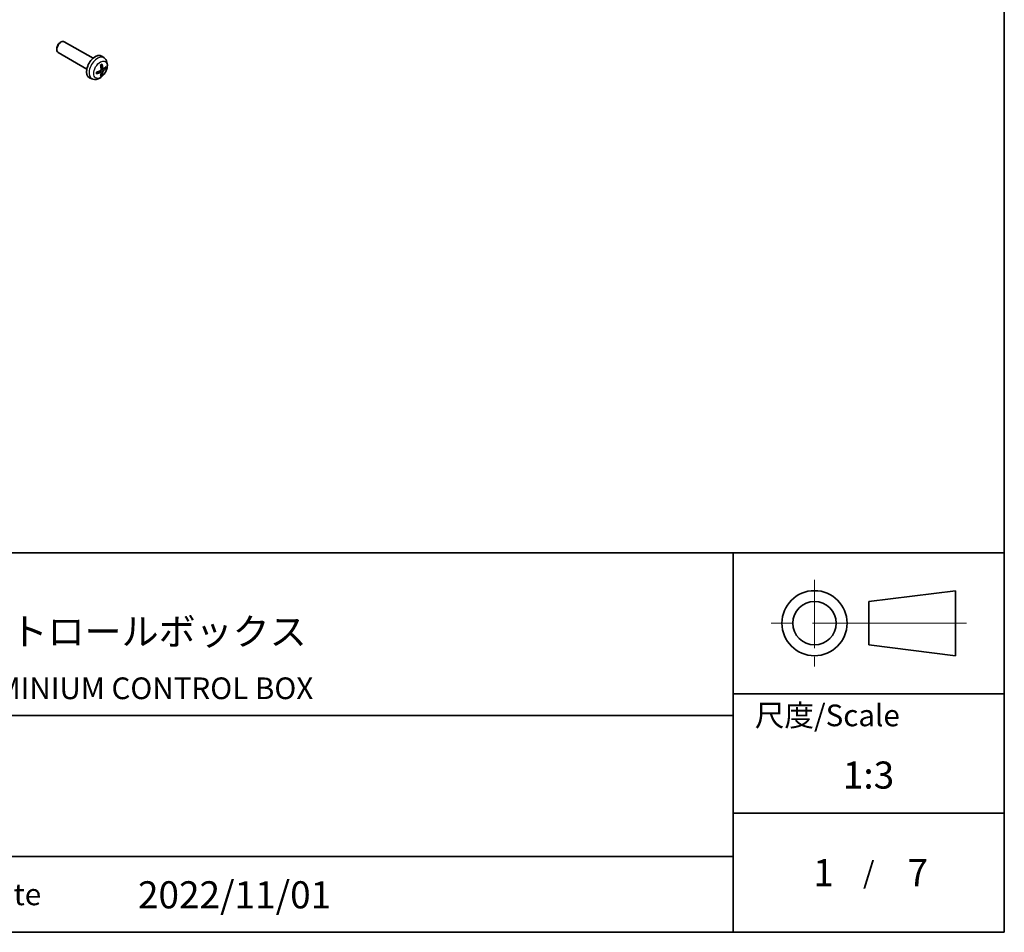
# Model space of a CAD drawing. Units: millimetres. Extents: x 43 to 5969, y 5 to 867.
# Drawn here: x 944 to 1216, y 24 to 276 of the extents above; entities that cross this region are included whole.
import ezdxf
from ezdxf.enums import TextEntityAlignment as Align

# ---------------------------------------------------------------- set-up
doc = ezdxf.new("R2010")
doc.units = ezdxf.units.MM
doc.header["$LTSCALE"] = 3
doc.linetypes.add('CHAIN', pattern=[0.3543, 0.2362, -0.0295, 0.0591, -0.0295])
for name, color, linetype, lineweight in [('Border (ISO)', 7, 'Continuous', 35), ('Title (ISO)', 7, 'Continuous', 35), ('Visible (ISO)', 7, 'Continuous', 35), ('Visible Narrow (ISO)', 7, 'Continuous', 25)]:
    doc.layers.add(name, color=color, linetype=linetype, lineweight=lineweight)
doc.styles.add('Note Text (TK)', font='txt')
doc.styles.add('文字スタイル67', font='arial.ttf')

# ---------------------------------------------------------------- blocks, each defined once
blk = doc.blocks.new('図面枠 tk図枠')
at = {"layer": 'Border (ISO)'}
for p in [(405.5, 289), (14.5, 8)]:
    blk.add_line(p, (405.5, 8), dxfattribs=at)
blk = doc.blocks.new('表題欄 tk表題欄')
at = {"layer": 'Title (ISO)'}
for p, q in [((74.709, 244.053), (255.709, 244.053)), ((230.709, 244.053), (230.709, 209.053)), ((255.709, 244.053), (255.709, 209.053)), ((243.209, 239.553), (251.209, 240.553)), ((251.209, 234.553), (251.209, 240.553)), ((243.209, 239.553), (243.209, 235.553)), ((243.209, 235.553), (251.209, 234.553)), ((230.709, 231.053), (255.709, 231.053)), ((74.709, 229.053), (230.709, 229.053)), ((230.709, 220.053), (255.709, 220.053)), ((149.709, 216.053), (230.709, 216.053)), ((255.709, 209.053), (74.709, 209.053))]:
    blk.add_line(p, q, dxfattribs=at)
at = {"layer": 'Title (ISO)', "color": 4, "linetype": 'CHAIN', "lineweight": 18, "ltscale": 8.88956, "true_color": 0x00ffff}
blk.add_line((238.209, 241.553), (238.209, 233.553), dxfattribs=at)
at = {"layer": 'Title (ISO)', "color": 4, "linetype": 'CHAIN', "lineweight": 18, "ltscale": 20.001633, "true_color": 0x00ffff}
blk.add_line((252.209, 237.553), (234.209, 237.553), dxfattribs=at)
at = {"layer": 'Title (ISO)'}
for radius in [3, 2]:
    blk.add_circle((238.209, 237.553), radius, dxfattribs=at)
at = {"layer": 'Title (ISO)', "color": 1, "true_color": 0xff0000, "char_height": 2, "attachment_point": 4, "line_spacing_factor": 1.5, "style": 'Note Text (TK)'}
for s, insert in [('\\fＭＳ Ｐゴシック|b0|i0;\\H2.0000;尺度/Scale', (232.709, 229.053)), ('\\fＭＳ Ｐゴシック|b0|i0;\\H2.0000;作成日/Date', (151.709, 212.553))]:
    blk.add_mtext(s, dxfattribs=dict(at, insert=insert))
at = {"layer": 'Title (ISO)', "color": 7, "insert": (243.209, 214.553), "char_height": 2, "attachment_point": 5, "line_spacing_factor": 1.5, "style": 'Note Text (TK)'}
blk.add_mtext('\\fＭＳ Ｐゴシック|b0|i0;\\H2.0000;/', dxfattribs=at)
at = {"layer": 'Title (ISO)', "color": 7}
for tag, p, height, style in [('<品名>_001', (157.283, 235.533), 2.5, 'Note Text (TK)'), ('<Title>_001', (157.709, 230.551), 2, '文字スタイル67'), ('<尺度>_001', (240.822, 222.303), 2.5, 'Note Text (TK)'), ('<総ページ数>_001', (246.786, 213.303), 2.5, 'Note Text (TK)'), ('<ページ_No.>_001', (238.098, 213.303), 2.5, 'Note Text (TK)'), ('作成日_001', (175.561, 211.26), 2.5, 'Note Text (TK)')]:
    blk.add_attdef(tag, p, '', height=height, dxfattribs=dict(at, style=style))
at = {"layer": 'Title (ISO)', "color": 7, "style": 'Note Text (TK)'}
blk.add_attdef('<承認>', text='', height=2.5, dxfattribs=at).set_placement((87.209, 217.053), align=Align.MIDDLE_CENTER)

msp = doc.modelspace()

# ---------------------------------------------------------------- linework, layer by layer
at = {"layer": 'Visible (ISO)'}
for p, q in [((955.3974, 270.1195), (955.6577, 270.2698)), ((964.4671, 265.7631), (956.5146, 270.3545)), ((954.4452, 268.4703), (954.4453, 268.1697)), ((962.7528, 262.7939), (954.8003, 267.3853)), ((967.5114, 265.8859), (966.9117, 266.3237)), ((966.6655, 261.834), (966.1602, 262.2029)), ((967.2548, 262.8546), (966.6827, 263.1078)), ((964.1686, 260.0961), (963.4897, 260.3966))]:
    msp.add_line(p, q, dxfattribs=at)
for centre, major_axis, ratio, start_param, end_param in [((955.6575, 268.8699), (-0.8571, -1.4846), 0.57735027, 3.14159265, 6.28318531), ((955.3971, 269.0202), (-0.6731, -1.1659), 0.57735027, 3.92675802, 5.49801994), ((965.0946, 263.4214), (-1.7143, -2.9692), 0.57735027, 3.0796893, 6.34508866), ((963.0456, 264.5116), (-5.5317, -0.6535), 0.55353421, 1.94328958, 2.18227387), ((963.0456, 264.7071), (5.5288, -0.6773), 0.59526289, 5.2229706, 5.46195489), ((963.1259, 264.6507), (2.1999, -5.1173), 0.55353421, 0.95931878, 1.19830308), ((963.1259, 264.6607), (2.642, -4.9037), 0.49462411, 0.45484759, 0.69383188), ((962.9567, 264.553), (-3.3509, 4.4494), 0.59526289, 3.96282307, 4.20180736), ((962.9567, 264.563), (-2.9465, 4.727), 0.65417299, 3.55978145, 3.79876575), ((963.037, 264.5066), (-5.5677, -0.1638), 0.49462411, 2.44776077, 2.68674507), ((963.037, 264.702), (5.5669, -0.1882), 0.65417299, 5.62601221, 5.86499651)]:
    msp.add_ellipse(centre, major_axis=major_axis, ratio=ratio, start_param=start_param, end_param=end_param, dxfattribs=at)
for points, knots in [([(967.5114, 265.8859), (967.7049, 265.7447), (967.8693, 265.571), (968.1436, 265.1742), (968.2445, 264.9489), (968.3966, 264.4392), (968.4281, 264.1549), (968.4219, 263.5266), (968.3637, 263.1846), (968.1646, 262.5049), (968.0186, 262.1682), (967.6575, 261.5391), (967.4433, 261.2464), (966.9493, 260.7202), (966.6695, 260.4866), (966.049, 260.1243), (965.7095, 259.9883), (965.0459, 259.9012), (964.7411, 259.913), (964.3487, 260.0241), (964.2575, 260.0568), (964.1686, 260.0961)], [5.5596905, 5.5596905, 5.5596905, 5.5596905, 5.76465035, 5.76465035, 5.99724023, 5.99724023, 6.29459763, 6.29459763, 6.66985758, 6.66985758, 7.06428247, 7.06428247, 7.45411883, 7.45411883, 7.84838663, 7.84838663, 8.22269251, 8.22269251, 8.4943548, 8.4943548, 8.57747644, 8.57747644, 8.57747644, 8.57747644]), ([(965.4582, 261.5633), (965.4584, 261.5616), (965.4585, 261.56), (965.4585, 261.5505), (965.4554, 261.5414), (965.4451, 261.5275), (965.4361, 261.5202), (965.4182, 261.5109), (965.4069, 261.507), (965.3957, 261.5047)], [0.0455535579, 0.0455535579, 0.0455535579, 0.0455535579, 0.0464696768, 0.0464696768, 0.0511089018, 0.0511089018, 0.0558160505, 0.0558160505, 0.05997866, 0.05997866, 0.05997866, 0.05997866]), ([(965.4582, 261.5633), (965.4552, 261.587), (965.4527, 261.6112), (965.449, 261.6607), (965.4478, 261.6859), (965.4466, 261.7372), (965.4466, 261.7633), (965.4478, 261.8164), (965.449, 261.8433), (965.4519, 261.8862), (965.4532, 261.902), (965.4547, 261.9179)], [3.005018033, 3.005018033, 3.005018033, 3.005018033, 3.059534503, 3.059534503, 3.114050973, 3.114050973, 3.168567443, 3.168567443, 3.223083913, 3.223083913, 3.254423712, 3.254423712, 3.254423712, 3.254423712]), ([(966.7082, 262.71), (966.7093, 262.6787), (966.705, 262.643), (966.6846, 262.5722), (966.6686, 262.5371), (966.6307, 262.4766), (966.6063, 262.447), (966.5595, 262.4054), (966.5383, 262.3907), (966.5174, 262.3796)], [-0.203600879, -0.203600879, -0.203600879, -0.203600879, -0.1911011005, -0.1911011005, -0.178601322, -0.178601322, -0.1660772077, -0.1660772077, -0.1569242728, -0.1569242728, -0.1569242728, -0.1569242728]), ([(966.5174, 261.8366), (966.5451, 261.8478), (966.5739, 261.8542), (966.625, 261.8537), (966.6474, 261.8468), (966.6809, 261.8233), (966.6942, 261.8052), (966.7069, 261.7656), (966.709, 261.7465), (966.7082, 261.7264)], [-0.2036008625, -0.2036008625, -0.2036008625, -0.2036008625, -0.191101084, -0.191101084, -0.1786013054, -0.1786013054, -0.1660771911, -0.1660771911, -0.1569242563, -0.1569242563, -0.1569242563, -0.1569242563]), ([(966.5767, 263.8612), (966.5897, 263.8705), (966.6027, 263.8795), (966.6385, 263.9035), (966.6612, 263.918), (966.7065, 263.9456), (966.7291, 263.9586), (966.7742, 263.9832), (966.7966, 263.9947), (966.8413, 264.0163), (966.8635, 264.0263), (966.8855, 264.0355)], [4.599557922, 4.599557922, 4.599557922, 4.599557922, 4.630897721, 4.630897721, 4.685414191, 4.685414191, 4.739930661, 4.739930661, 4.794447131, 4.794447131, 4.848963601, 4.848963601, 4.848963601, 4.848963601]), ([(966.905, 264.1189), (966.9086, 264.1081), (966.9109, 264.0963), (966.9118, 264.0762), (966.91, 264.0647), (966.9031, 264.0489), (966.8968, 264.0416), (966.8886, 264.0369), (966.8871, 264.0362), (966.8855, 264.0356)], [0.0145600729, 0.0145600729, 0.0145600729, 0.0145600729, 0.0187226824, 0.0187226824, 0.0234298311, 0.0234298311, 0.0280690561, 0.0280690561, 0.028985175, 0.028985175, 0.028985175, 0.028985175]), ([(967.3692, 262.8714), (967.3468, 262.8572), (967.3225, 262.8481), (967.277, 262.8454), (967.2558, 262.8517), (967.2215, 262.8757), (967.2061, 262.8949), (967.1873, 262.938), (967.1816, 262.9592), (967.1785, 262.9816)], [-0.2036008625, -0.2036008625, -0.2036008625, -0.2036008625, -0.191101084, -0.191101084, -0.1786013054, -0.1786013054, -0.1660771911, -0.1660771911, -0.1569242563, -0.1569242563, -0.1569242563, -0.1569242563]), ([(967.1785, 261.998), (967.1826, 262.0263), (967.1914, 262.0594), (967.2174, 262.1269), (967.2346, 262.1613), (967.2717, 262.2224), (967.2941, 262.253), (967.3346, 262.2982), (967.3523, 262.315), (967.3692, 262.3284)], [-0.203600879, -0.203600879, -0.203600879, -0.203600879, -0.1911011005, -0.1911011005, -0.178601322, -0.178601322, -0.1660772077, -0.1660772077, -0.1569242728, -0.1569242728, -0.1569242728, -0.1569242728]), ([(968.0742, 263.0511), (968.0689, 263.0439), (968.0608, 263.0366), (968.043, 263.0252), (968.0296, 263.0196), (968.0049, 263.0134), (967.9893, 263.0116), (967.9654, 263.0122), (967.9531, 263.0137), (967.9425, 263.0163)], [0.0145600729, 0.0145600729, 0.0145600729, 0.0145600729, 0.0187226824, 0.0187226824, 0.0234298311, 0.0234298311, 0.0280690561, 0.0280690561, 0.0318101771, 0.0318101771, 0.0318101771, 0.0318101771]), ([(966.8694, 261.1576), (966.8769, 261.1497), (966.8844, 261.1398), (966.8968, 261.1193), (966.9031, 261.105), (966.91, 261.0805), (966.9118, 261.0661), (966.9109, 261.0449), (966.9086, 261.0342), (966.905, 261.0261)], [0.0427285558, 0.0427285558, 0.0427285558, 0.0427285558, 0.0464696768, 0.0464696768, 0.0511089018, 0.0511089018, 0.0558160505, 0.0558160505, 0.05997866, 0.05997866, 0.05997866, 0.05997866])]:
    msp.add_open_spline(points, degree=3, knots=knots, dxfattribs=at)
for points, weights in [([(967.6718, 263.0821), (967.8021, 263.0504), (967.9425, 263.0163)], [1.08273581423, 1.07755563664, 1.07090462709]), ([(966.8694, 261.1576), (966.7696, 261.2621), (966.677, 261.3591)], [1.07090462707, 1.07755563662, 1.08273581421])]:
    msp.add_rational_spline(points, weights, degree=2, dxfattribs=at)
at = {"layer": 'Visible Narrow (ISO)'}
for p, q in [((966.5174, 261.8366), (966.0528, 262.1543)), ((967.1785, 261.998), (966.46, 262.3495)), ((967.1785, 262.9816), (966.671, 263.2251)), ((967.3692, 262.3284), (966.7056, 262.7748))]:
    msp.add_line(p, q, dxfattribs=at)
for centre, major_axis, start_param, end_param in [((965.7364, 263.0508), (1.6746, 2.9005), 6.22128195, 9.48668132), ((966.735, 262.4743), (-0.9546, -1.6534), 5.37148447, 5.62408982), ((966.735, 262.4743), (-0.9546, -1.6534), 3.80068814, 4.05329349), ((966.6977, 262.4958), (-0.8885, -1.5389), 2.21917021, 2.42536283), ((966.735, 262.4743), (0.9546, 1.6534), 5.37148447, 5.62408982), ((966.735, 262.4743), (0.9546, 1.6534), 3.80068814, 4.05329349), ((966.6977, 262.4958), (-0.8885, -1.5389), 0.71622982, 0.92242245)]:
    msp.add_ellipse(centre, major_axis=major_axis, ratio=0.57735027, start_param=start_param, end_param=end_param, dxfattribs=at)
msp.add_ellipse((966.5068, 262.6061), major_axis=(-1.3152, -2.278), ratio=0.57735027, dxfattribs=at)

# ---------------------------------------------------------------- block references
at = {"xscale": 3, "yscale": 3, "zscale": 3}
msp.add_blockref('図面枠 tk図枠', (0, 0), dxfattribs=at)
ref = msp.add_blockref('表題欄 tk表題欄', (449.3735, -603.1582), dxfattribs=dict(xscale=3, yscale=3, zscale=3))
ref.add_attrib('<品名>_001', 'コントロールボックス', (921.2216, 103.4403), dxfattribs={"layer": 'Title (ISO)', "color": 7, "height": 7.5, "style": 'Note Text (TK)'})
ref.add_attrib('<尺度>_001', '1:3', (1171.8409, 63.75), dxfattribs={"layer": 'Title (ISO)', "color": 7, "height": 7.5, "style": 'Note Text (TK)'})
ref.add_attrib('作成日_001', '2022/11/01', (976.8878, 30.6222), dxfattribs={"layer": 'Title (ISO)', "color": 7, "height": 7.5, "style": 'Note Text (TK)'})
ref.add_attrib('<Title>_001', 'ALUMINIUM CONTROL BOX', (922.5, 88.4959), dxfattribs={"layer": 'Title (ISO)', "color": 7, "height": 6, "style": '文字スタイル67'})
ref.add_attrib('<ページ_No.>_001', '1', (1163.6676, 36.75), dxfattribs={"layer": 'Title (ISO)', "color": 7, "height": 7.5, "style": 'Note Text (TK)'})
ref.add_attrib('<総ページ数>_001', '7', (1189.7301, 36.75), dxfattribs={"layer": 'Title (ISO)', "color": 7, "height": 7.5, "style": 'Note Text (TK)'})

doc.saveas('drawing.dxf')
